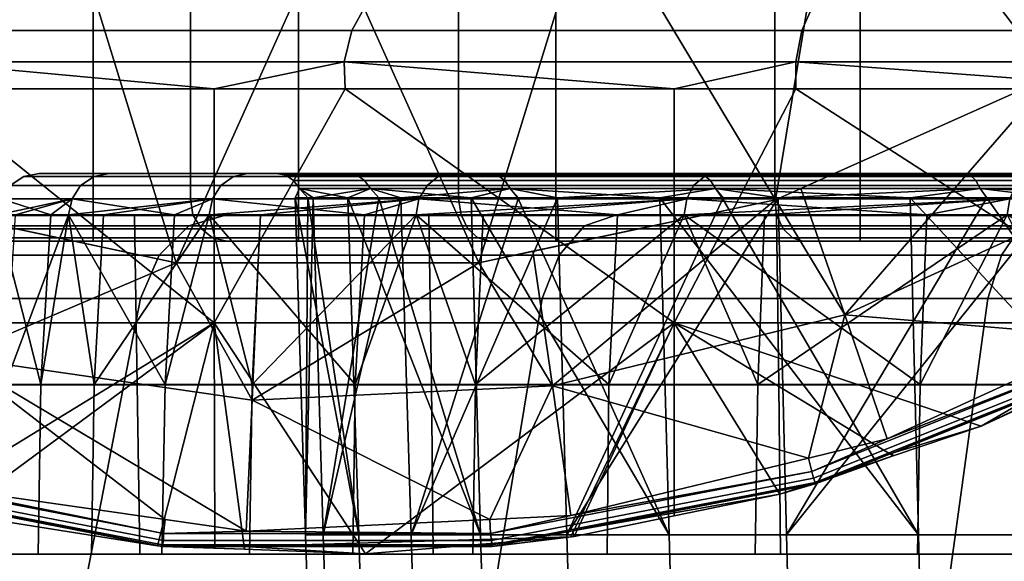
# Model space of a CAD drawing. Extents: x 2006 to 2712, y -2157 to -454.
# Drawn here: x 2029 to 2041, y -511 to -505 of the extents above; entities that cross this region are included whole.
import ezdxf

# ---------------------------------------------------------------- set-up
doc = ezdxf.new("R2010")
doc.units = 0
doc.header["$MEASUREMENT"] = 0
doc.layers.add('42018', color=7, linetype='Continuous')

msp = doc.modelspace()

# ---------------------------------------------------------------- linework, layer by layer
at = {"layer": '42018', "color": 250}
for points in [[(2041.26, -500.517, -679.428), (2038.67, -502.308, -679.428), (2041.16, -505.578, -679.428)], [(2029.46, -503.426, -679.428), (2026.51, -502.308, -679.428), (2027.29, -507.036, -679.428)], [(2038.67, -502.308, -679.428), (2035.72, -503.426, -679.428), (2037.89, -507.036, -679.428)], [(2041.16, -505.578, -679.428), (2038.67, -502.308, -679.428), (2037.89, -507.036, -679.428)], [(2030.8, -507.781, -679.428), (2029.46, -503.426, -679.428), (2027.29, -507.036, -679.428)], [(2032.59, -503.806, -679.428), (2029.46, -503.426, -679.428), (2030.8, -507.781, -679.428)], [(2035.72, -503.426, -679.428), (2032.59, -503.806, -679.428), (2034.38, -507.781, -679.428)], [(2037.89, -507.036, -679.428), (2035.72, -503.426, -679.428), (2034.38, -507.781, -679.428)], [(2034.38, -507.781, -679.428), (2032.59, -503.806, -679.428), (2030.8, -507.781, -679.428)], [(2029.82, -504.525, -714.254), (2029.82, -507.525, -714.254), (2028.04, -507.525, -719.171), (2028.04, -504.525, -719.171)], [(2028.44, -504.525, -713.649), (2028.44, -507.025, -713.649), (2030.97, -507.025, -708.839), (2030.97, -504.525, -708.839)], [(2032.25, -504.525, -709.626), (2032.25, -507.525, -709.626), (2029.82, -507.525, -714.254), (2029.82, -504.525, -714.254)], [(2030.97, -504.525, -708.839), (2030.97, -507.025, -708.839), (2034.14, -507.025, -704.421), (2034.14, -504.525, -704.421)], [(2035.29, -504.525, -705.376), (2035.29, -507.525, -705.376), (2032.25, -507.525, -709.626), (2032.25, -504.525, -709.626)], [(2034.14, -504.525, -704.421), (2034.14, -507.025, -704.421), (2037.88, -507.025, -700.479), (2037.88, -504.525, -700.479)], [(2038.89, -504.525, -701.584), (2038.89, -507.525, -701.584), (2035.29, -507.525, -705.376), (2035.29, -504.525, -705.376)], [(2037.88, -504.525, -700.479), (2037.88, -507.025, -700.479), (2042.12, -507.025, -697.089), (2042.12, -504.525, -697.089)], [(2042.98, -504.525, -698.322), (2042.98, -507.525, -698.322), (2038.89, -507.525, -701.584), (2038.89, -504.525, -701.584)], [(2032.88, -505.035, -686.898), (2027.89, -505.035, -690.389), (2028.07, -504.744, -690.619), (2033.04, -504.744, -687.145)], [(2038.2, -505.035, -683.933), (2032.88, -505.035, -686.898), (2033.04, -504.744, -687.145), (2038.33, -504.744, -684.195)], [(2043.8, -505.035, -681.526), (2038.2, -505.035, -683.933), (2038.33, -504.744, -684.195), (2043.9, -504.744, -681.799)], [(2032.79, -505.409, -686.749), (2027.78, -505.409, -690.25), (2027.89, -505.035, -690.389), (2032.88, -505.035, -686.898)], [(2038.13, -505.409, -683.776), (2032.79, -505.409, -686.749), (2032.88, -505.035, -686.898), (2038.2, -505.035, -683.933)], [(2043.74, -505.409, -681.361), (2038.13, -505.409, -683.776), (2038.2, -505.035, -683.933), (2043.8, -505.035, -681.526)], [(2027.78, -505.409, -690.25), (2032.79, -505.409, -686.749), (2031.25, -505.725, -687.689)], [(2031.25, -505.725, -687.689), (2027.8, -505.725, -690.274), (2027.78, -505.409, -690.25)], [(2032.79, -505.409, -686.749), (2032.8, -505.725, -686.771), (2031.25, -505.725, -687.689)], [(2032.79, -505.409, -686.749), (2038.13, -505.409, -683.776), (2036.69, -505.725, -684.461)], [(2036.69, -505.725, -684.461), (2032.8, -505.725, -686.771), (2032.79, -505.409, -686.749)], [(2038.13, -505.409, -683.776), (2038.13, -505.725, -683.794), (2036.69, -505.725, -684.461)], [(2038.13, -505.409, -683.776), (2043.74, -505.409, -681.361), (2042.42, -505.725, -681.821)], [(2042.42, -505.725, -681.821), (2038.13, -505.725, -683.794), (2038.13, -505.409, -683.776)], [(2038.19, -506.904, -679.403), (2041.16, -505.578, -679.415), (2037.89, -507.036, -679.415)], [(2041.16, -505.578, -679.428), (2037.89, -507.036, -679.428), (2037.89, -507.036, -679.415), (2041.16, -505.578, -679.415)], [(2041.16, -505.578, -679.403), (2041.16, -505.578, -679.415), (2038.19, -506.904, -679.403)], [(2041.16, -505.578, -679.403), (2038.19, -506.904, -679.403), (2038.71, -508.397, -679.668)], [(2038.71, -508.397, -679.668), (2041.94, -506.92, -679.668), (2041.16, -505.578, -679.403)], [(2027.8, -505.725, -690.274), (2031.25, -508.491, -687.689), (2026.19, -508.491, -691.471)], [(2031.25, -505.725, -687.689), (2031.25, -508.491, -687.689), (2027.8, -505.725, -690.274)], [(2032.8, -505.725, -686.771), (2036.69, -508.491, -684.461), (2031.25, -508.491, -687.689)], [(2031.25, -505.725, -687.689), (2032.8, -505.725, -686.771), (2031.25, -508.491, -687.689)], [(2036.69, -505.725, -684.461), (2036.69, -508.491, -684.461), (2032.8, -505.725, -686.771)], [(2038.13, -505.725, -683.794), (2042.42, -508.491, -681.821), (2036.69, -508.491, -684.461)], [(2036.69, -505.725, -684.461), (2038.13, -505.725, -683.794), (2036.69, -508.491, -684.461)], [(2042.42, -505.725, -681.821), (2042.42, -508.491, -681.821), (2038.13, -505.725, -683.794)], [(2029.83, -506.763, -737.712), (2029, -506.763, -732.31), (2029.18, -506.725, -732.296), (2030.01, -506.725, -737.668)], [(2029, -506.763, -732.31), (2029, -506.763, -726.845), (2029.18, -506.725, -726.859), (2029.18, -506.725, -732.296)], [(2029, -506.763, -726.845), (2029.83, -506.763, -721.444), (2030.01, -506.725, -721.487), (2029.18, -506.725, -726.859)], [(2029.18, -506.725, -732.296), (2032.83, -506.725, -737.405), (2030.01, -506.725, -737.668)], [(2031.99, -506.725, -732.21), (2032.83, -506.725, -737.405), (2029.18, -506.725, -732.296)], [(2031.99, -506.725, -726.946), (2031.99, -506.725, -732.21), (2029.18, -506.725, -732.296)], [(2029.18, -506.725, -726.859), (2031.99, -506.725, -726.946), (2029.18, -506.725, -732.296)], [(2032.83, -506.725, -721.75), (2031.99, -506.725, -726.946), (2029.18, -506.725, -726.859)], [(2030.01, -506.725, -721.487), (2032.83, -506.725, -721.75), (2029.18, -506.725, -726.859)], [(2031.48, -506.763, -742.922), (2029.83, -506.763, -737.712), (2030.01, -506.725, -737.668), (2031.65, -506.725, -742.851)], [(2029.83, -506.763, -721.444), (2031.48, -506.763, -716.233), (2031.65, -506.725, -716.304), (2030.01, -506.725, -721.487)], [(2030.01, -506.725, -737.668), (2034.5, -506.725, -742.398), (2031.65, -506.725, -742.851)], [(2032.83, -506.725, -737.405), (2034.5, -506.725, -742.398), (2030.01, -506.725, -737.668)], [(2034.5, -506.725, -716.757), (2032.83, -506.725, -721.75), (2030.01, -506.725, -721.487)], [(2031.65, -506.725, -716.304), (2034.5, -506.725, -716.757), (2030.01, -506.725, -721.487)], [(2033.9, -506.763, -747.82), (2031.48, -506.763, -742.922), (2031.65, -506.725, -742.851), (2034.07, -506.725, -747.723)], [(2031.48, -506.763, -716.233), (2033.9, -506.763, -711.335), (2034.07, -506.725, -711.432), (2031.65, -506.725, -716.304)], [(2031.65, -506.725, -742.851), (2036.94, -506.725, -747.059), (2034.07, -506.725, -747.723)], [(2034.5, -506.725, -742.398), (2036.94, -506.725, -747.059), (2031.65, -506.725, -742.851)], [(2036.94, -506.725, -712.096), (2034.5, -506.725, -716.757), (2031.65, -506.725, -716.304)], [(2034.07, -506.725, -711.432), (2036.94, -506.725, -712.096), (2031.65, -506.725, -716.304)], [(2032.83, -506.725, -737.405), (2031.99, -506.725, -732.21), (2032.1, -506.747, -732.201), (2032.94, -506.747, -737.378)], [(2031.99, -506.725, -732.21), (2031.99, -506.725, -726.946), (2032.1, -506.747, -726.955), (2032.1, -506.747, -732.201)], [(2031.99, -506.725, -726.946), (2032.83, -506.725, -721.75), (2032.94, -506.747, -721.777), (2032.1, -506.747, -726.955)], [(2032.94, -506.747, -737.378), (2032.1, -506.747, -732.201), (2032.19, -506.81, -732.193), (2033.03, -506.81, -737.355)], [(2032.1, -506.747, -732.201), (2032.1, -506.747, -726.955), (2032.19, -506.81, -726.962), (2032.19, -506.81, -732.193)], [(2032.1, -506.747, -726.955), (2032.94, -506.747, -721.777), (2033.03, -506.81, -721.8), (2032.19, -506.81, -726.962)], [(2034.5, -506.725, -742.398), (2032.83, -506.725, -737.405), (2032.94, -506.747, -737.378), (2034.6, -506.747, -742.354)], [(2032.83, -506.725, -721.75), (2034.5, -506.725, -716.757), (2034.6, -506.747, -716.801), (2032.94, -506.747, -721.777)], [(2034.6, -506.747, -742.354), (2032.94, -506.747, -737.378), (2033.03, -506.81, -737.355), (2034.69, -506.81, -742.317)], [(2032.94, -506.747, -721.777), (2034.6, -506.747, -716.801), (2034.69, -506.81, -716.839), (2033.03, -506.81, -721.8)], [(2037.05, -506.763, -752.29), (2033.9, -506.763, -747.82), (2034.07, -506.725, -747.723), (2037.19, -506.725, -752.17)], [(2033.9, -506.763, -711.335), (2037.05, -506.763, -706.865), (2037.19, -506.725, -706.986), (2034.07, -506.725, -711.432)], [(2034.07, -506.725, -747.723), (2040.11, -506.725, -751.268), (2037.19, -506.725, -752.17)], [(2036.94, -506.725, -747.059), (2040.11, -506.725, -751.268), (2034.07, -506.725, -747.723)], [(2040.11, -506.725, -707.888), (2036.94, -506.725, -712.096), (2034.07, -506.725, -711.432)], [(2037.19, -506.725, -706.986), (2040.11, -506.725, -707.888), (2034.07, -506.725, -711.432)], [(2036.94, -506.725, -747.059), (2034.5, -506.725, -742.398), (2034.6, -506.747, -742.354), (2037.04, -506.747, -746.999)], [(2034.5, -506.725, -716.757), (2036.94, -506.725, -712.096), (2037.04, -506.747, -712.156), (2034.6, -506.747, -716.801)], [(2037.04, -506.747, -746.999), (2034.6, -506.747, -742.354), (2034.69, -506.81, -742.317), (2037.12, -506.81, -746.948)], [(2034.6, -506.747, -716.801), (2037.04, -506.747, -712.156), (2037.12, -506.81, -712.207), (2034.69, -506.81, -716.839)], [(2040.11, -506.725, -751.268), (2036.94, -506.725, -747.059), (2037.04, -506.747, -746.999), (2040.19, -506.747, -751.193)], [(2036.94, -506.725, -712.096), (2040.11, -506.725, -707.888), (2040.19, -506.747, -707.962), (2037.04, -506.747, -712.156)], [(2040.19, -506.747, -751.193), (2037.04, -506.747, -746.999), (2037.12, -506.81, -746.948), (2040.26, -506.81, -751.129)], [(2037.04, -506.747, -712.156), (2040.19, -506.747, -707.962), (2040.26, -506.81, -708.026), (2037.12, -506.81, -712.207)], [(2040.84, -506.763, -756.228), (2037.05, -506.763, -752.29), (2037.19, -506.725, -752.17), (2040.96, -506.725, -756.087)], [(2037.05, -506.763, -706.865), (2040.84, -506.763, -702.927), (2040.96, -506.725, -703.069), (2037.19, -506.725, -706.986)], [(2037.19, -506.725, -752.17), (2043.9, -506.725, -754.914), (2040.96, -506.725, -756.087)], [(2040.11, -506.725, -751.268), (2043.9, -506.725, -754.914), (2037.19, -506.725, -752.17)], [(2043.9, -506.725, -704.241), (2040.11, -506.725, -707.888), (2037.19, -506.725, -706.986)], [(2040.96, -506.725, -703.069), (2043.9, -506.725, -704.241), (2037.19, -506.725, -706.986)], [(2043.9, -506.725, -754.914), (2040.11, -506.725, -751.268), (2040.19, -506.747, -751.193), (2043.97, -506.747, -754.827)], [(2040.11, -506.725, -707.888), (2043.9, -506.725, -704.241), (2043.97, -506.747, -704.328), (2040.19, -506.747, -707.962)], [(2043.97, -506.747, -754.827), (2040.19, -506.747, -751.193), (2040.26, -506.81, -751.129), (2044.03, -506.81, -754.752)], [(2040.19, -506.747, -707.962), (2043.97, -506.747, -704.328), (2044.03, -506.81, -704.403), (2040.26, -506.81, -708.026)], [(2029.57, -507.028, -737.773), (2028.73, -507.028, -732.331), (2028.84, -506.869, -732.323), (2029.67, -506.869, -737.748)], [(2028.73, -507.028, -726.824), (2029.57, -507.028, -721.382), (2029.67, -506.869, -721.407), (2028.84, -506.869, -726.833)], [(2029.67, -506.869, -737.748), (2028.84, -506.869, -732.323), (2029, -506.763, -732.31), (2029.83, -506.763, -737.712)], [(2028.84, -506.869, -732.323), (2028.84, -506.869, -726.833), (2029, -506.763, -726.845), (2029, -506.763, -732.31)], [(2028.84, -506.869, -726.833), (2029.67, -506.869, -721.407), (2029.83, -506.763, -721.444), (2029, -506.763, -726.845)], [(2031.23, -507.028, -743.023), (2029.57, -507.028, -737.773), (2029.67, -506.869, -737.748), (2031.33, -506.869, -742.982)], [(2029.57, -507.028, -721.382), (2031.23, -507.028, -716.132), (2031.33, -506.869, -716.173), (2029.67, -506.869, -721.407)], [(2031.33, -506.869, -742.982), (2029.67, -506.869, -737.748), (2029.83, -506.763, -737.712), (2031.48, -506.763, -742.922)], [(2029.67, -506.869, -721.407), (2031.33, -506.869, -716.173), (2031.48, -506.763, -716.233), (2029.83, -506.763, -721.444)], [(2033.67, -507.028, -747.958), (2031.23, -507.028, -743.023), (2031.33, -506.869, -742.982), (2033.77, -506.869, -747.902)], [(2031.23, -507.028, -716.132), (2033.67, -507.028, -711.197), (2033.77, -506.869, -711.253), (2031.33, -506.869, -716.173)], [(2033.77, -506.869, -747.902), (2031.33, -506.869, -742.982), (2031.48, -506.763, -742.922), (2033.9, -506.763, -747.82)], [(2031.33, -506.869, -716.173), (2033.77, -506.869, -711.253), (2033.9, -506.763, -711.335), (2031.48, -506.763, -716.233)], [(2033.03, -506.81, -737.355), (2032.19, -506.81, -732.193), (2032.26, -506.904, -732.188), (2033.1, -506.904, -737.34)], [(2032.19, -506.81, -732.193), (2032.19, -506.81, -726.962), (2032.26, -506.904, -726.968), (2032.26, -506.904, -732.188)], [(2032.19, -506.81, -726.962), (2033.03, -506.81, -721.8), (2033.1, -506.904, -721.815), (2032.26, -506.904, -726.968)], [(2034.69, -506.81, -742.317), (2033.03, -506.81, -737.355), (2033.1, -506.904, -737.34), (2034.75, -506.904, -742.291)], [(2033.03, -506.81, -721.8), (2034.69, -506.81, -716.839), (2034.75, -506.904, -716.864), (2033.1, -506.904, -721.815)], [(2036.84, -507.028, -752.462), (2033.67, -507.028, -747.958), (2033.77, -506.869, -747.902), (2036.92, -506.869, -752.393)], [(2033.67, -507.028, -711.197), (2036.84, -507.028, -706.693), (2036.92, -506.869, -706.763), (2033.77, -506.869, -711.253)], [(2036.92, -506.869, -752.393), (2033.77, -506.869, -747.902), (2033.9, -506.763, -747.82), (2037.05, -506.763, -752.29)], [(2033.77, -506.869, -711.253), (2036.92, -506.869, -706.763), (2037.05, -506.763, -706.865), (2033.9, -506.763, -711.335)], [(2037.12, -506.81, -746.948), (2034.69, -506.81, -742.317), (2034.75, -506.904, -742.291), (2037.18, -506.904, -746.913)], [(2034.69, -506.81, -716.839), (2037.12, -506.81, -712.207), (2037.18, -506.904, -712.242), (2034.75, -506.904, -716.864)], [(2040.66, -507.028, -756.43), (2036.84, -507.028, -752.462), (2036.92, -506.869, -752.393), (2040.73, -506.869, -756.348)], [(2036.84, -507.028, -706.693), (2040.66, -507.028, -702.726), (2040.73, -506.869, -702.807), (2036.92, -506.869, -706.763)], [(2040.73, -506.869, -756.348), (2036.92, -506.869, -752.393), (2037.05, -506.763, -752.29), (2040.84, -506.763, -756.228)], [(2036.92, -506.869, -706.763), (2040.73, -506.869, -702.807), (2040.84, -506.763, -702.927), (2037.05, -506.763, -706.865)], [(2040.26, -506.81, -751.129), (2037.12, -506.81, -746.948), (2037.18, -506.904, -746.913), (2040.31, -506.904, -751.086)], [(2037.12, -506.81, -712.207), (2040.26, -506.81, -708.026), (2040.31, -506.904, -708.07), (2037.18, -506.904, -712.242)], [(2044.03, -506.81, -754.752), (2040.26, -506.81, -751.129), (2040.31, -506.904, -751.086), (2044.08, -506.904, -754.702)], [(2040.26, -506.81, -708.026), (2044.03, -506.81, -704.403), (2044.08, -506.904, -704.454), (2040.31, -506.904, -708.07)], [(2032.26, -506.904, -726.968), (2032.36, -507.016, -726.973), (2032.21, -507.016, -730.883)], [(2032.21, -507.016, -730.883), (2032.26, -506.904, -732.188), (2032.26, -506.904, -726.968)], [(2032.21, -507.016, -730.883), (2032.36, -507.016, -732.176), (2032.26, -506.904, -732.188)], [(2032.42, -507.016, -725.671), (2032.26, -506.904, -726.968), (2033.1, -506.904, -721.815)], [(2032.26, -506.904, -732.188), (2032.36, -507.016, -732.176), (2032.83, -507.016, -736.06)], [(2032.83, -507.016, -736.06), (2033.1, -506.904, -737.34), (2032.26, -506.904, -732.188)], [(2032.42, -507.016, -725.671), (2032.36, -507.016, -726.973), (2032.26, -506.904, -726.968)], [(2033.1, -506.904, -721.815), (2033.2, -507.016, -721.837), (2032.42, -507.016, -725.671)], [(2032.83, -507.016, -736.06), (2033.2, -507.016, -737.312), (2033.1, -506.904, -737.34)], [(2033.46, -507.016, -720.561), (2033.1, -506.904, -721.815), (2034.75, -506.904, -716.864)], [(2033.1, -506.904, -737.34), (2033.2, -507.016, -737.312), (2034.29, -507.016, -741.07)], [(2034.29, -507.016, -741.07), (2034.75, -506.904, -742.291), (2033.1, -506.904, -737.34)], [(2033.46, -507.016, -720.561), (2033.2, -507.016, -721.837), (2033.1, -506.904, -721.815)], [(2034.75, -506.904, -716.864), (2034.85, -507.016, -716.902), (2033.46, -507.016, -720.561)], [(2034.29, -507.016, -741.07), (2034.84, -507.016, -742.247), (2034.75, -506.904, -742.291)], [(2035.31, -507.016, -715.684), (2034.75, -506.904, -716.864), (2037.18, -506.904, -712.242)], [(2034.75, -506.904, -742.291), (2034.84, -507.016, -742.247), (2036.52, -507.016, -745.782)], [(2036.52, -507.016, -745.782), (2037.18, -506.904, -746.913), (2034.75, -506.904, -742.291)], [(2035.31, -507.016, -715.684), (2034.85, -507.016, -716.902), (2034.75, -506.904, -716.864)], [(2037.18, -506.904, -712.242), (2037.27, -507.016, -712.295), (2035.31, -507.016, -715.684)], [(2036.52, -507.016, -745.782), (2037.26, -507.016, -746.854), (2037.18, -506.904, -746.913)], [(2037.92, -507.016, -711.167), (2037.18, -506.904, -712.242), (2040.31, -506.904, -708.07)], [(2037.18, -506.904, -746.913), (2037.26, -507.016, -746.854), (2039.48, -507.016, -750.075)], [(2039.48, -507.016, -750.075), (2040.31, -506.904, -751.086), (2037.18, -506.904, -746.913)], [(2037.92, -507.016, -711.167), (2037.27, -507.016, -712.295), (2037.18, -506.904, -712.242)], [(2037.89, -507.036, -679.403), (2038.19, -506.904, -679.403), (2037.89, -507.036, -679.415)], [(2038.71, -508.397, -679.668), (2038.19, -506.904, -679.403), (2037.89, -507.036, -679.403)], [(2040.31, -506.904, -708.07), (2040.39, -507.016, -708.136), (2037.92, -507.016, -711.167)], [(2041.94, -506.92, -679.668), (2038.71, -508.397, -679.668), (2041.84, -508.662, -679.934)], [(2039.48, -507.016, -750.075), (2040.39, -507.016, -751.014), (2040.31, -506.904, -751.086)], [(2041.22, -507.016, -707.127), (2040.31, -506.904, -708.07), (2044.08, -506.904, -704.454)], [(2040.31, -506.904, -751.086), (2040.39, -507.016, -751.014), (2043.1, -507.016, -753.836)], [(2043.1, -507.016, -753.836), (2044.08, -506.904, -754.702), (2040.31, -506.904, -751.086)], [(2041.22, -507.016, -707.127), (2040.39, -507.016, -708.136), (2040.31, -506.904, -708.07)], [(2028.56, -507.307, -679.403), (2030.8, -507.781, -679.415), (2027.29, -507.036, -679.415)], [(2030.8, -507.781, -679.428), (2027.29, -507.036, -679.428), (2027.29, -507.036, -679.415), (2030.8, -507.781, -679.415)], [(2030.97, -507.025, -708.839), (2028.44, -507.025, -713.649), (2028.48, -507.217, -713.664), (2031, -507.217, -708.859)], [(2028.69, -507.217, -732.334), (2029.57, -507.028, -737.773), (2028.9, -507.217, -733.695)], [(2028.73, -507.028, -732.331), (2029.57, -507.028, -737.773), (2028.69, -507.217, -732.334)], [(2029.32, -507.217, -722.734), (2028.73, -507.028, -726.824), (2028.69, -507.217, -726.821)], [(2029.57, -507.028, -721.382), (2028.73, -507.028, -726.824), (2029.32, -507.217, -722.734)], [(2028.9, -507.217, -733.695), (2029.57, -507.028, -737.773), (2029.53, -507.217, -737.782)], [(2029.53, -507.217, -721.373), (2029.57, -507.028, -721.382), (2029.32, -507.217, -722.734)], [(2029.53, -507.217, -737.782), (2031.23, -507.028, -743.023), (2029.94, -507.217, -739.095)], [(2029.57, -507.028, -737.773), (2031.23, -507.028, -743.023), (2029.53, -507.217, -737.782)], [(2030.78, -507.217, -717.43), (2029.57, -507.028, -721.382), (2029.53, -507.217, -721.373)], [(2031.23, -507.028, -716.132), (2029.57, -507.028, -721.382), (2030.78, -507.217, -717.43)], [(2029.94, -507.217, -739.095), (2031.23, -507.028, -743.023), (2031.19, -507.217, -743.038)], [(2031.19, -507.217, -716.117), (2031.23, -507.028, -716.132), (2030.78, -507.217, -717.43)], [(2034.14, -507.025, -704.421), (2030.97, -507.025, -708.839), (2031, -507.217, -708.859), (2034.17, -507.217, -704.445)], [(2031.19, -507.217, -743.038), (2033.67, -507.028, -747.958), (2031.8, -507.217, -744.272)], [(2031.23, -507.028, -743.023), (2033.67, -507.028, -747.958), (2031.19, -507.217, -743.038)], [(2033.03, -507.217, -712.411), (2031.23, -507.028, -716.132), (2031.19, -507.217, -716.117)], [(2033.67, -507.028, -711.197), (2031.23, -507.028, -716.132), (2033.03, -507.217, -712.411)], [(2031.8, -507.217, -744.272), (2033.67, -507.028, -747.958), (2033.64, -507.217, -747.979)], [(2032.21, -507.016, -730.883), (2032.33, -510.996, -730.878), (2032.96, -510.996, -736.035)], [(2032.36, -507.016, -732.176), (2032.21, -507.016, -730.883), (2032.96, -510.996, -736.035)], [(2032.21, -507.016, -730.883), (2032.36, -507.016, -726.973), (2032.33, -510.996, -730.878)], [(2032.42, -507.016, -725.671), (2032.54, -510.996, -725.686), (2032.33, -510.996, -730.878)], [(2032.36, -507.016, -726.973), (2032.42, -507.016, -725.671), (2032.33, -510.996, -730.878)], [(2032.83, -507.016, -736.06), (2032.36, -507.016, -732.176), (2032.96, -510.996, -736.035)], [(2032.42, -507.016, -725.671), (2033.2, -507.016, -721.837), (2032.54, -510.996, -725.686)], [(2033.46, -507.016, -720.561), (2033.58, -510.996, -720.596), (2032.54, -510.996, -725.686)], [(2033.2, -507.016, -721.837), (2033.46, -507.016, -720.561), (2032.54, -510.996, -725.686)], [(2032.83, -507.016, -736.06), (2032.96, -510.996, -736.035), (2034.4, -510.996, -741.026)], [(2033.2, -507.016, -737.312), (2032.83, -507.016, -736.06), (2034.4, -510.996, -741.026)], [(2033.64, -507.217, -711.177), (2033.67, -507.028, -711.197), (2033.03, -507.217, -712.411)], [(2034.29, -507.016, -741.07), (2033.2, -507.016, -737.312), (2034.4, -510.996, -741.026)], [(2033.46, -507.016, -720.561), (2034.85, -507.016, -716.902), (2033.58, -510.996, -720.596)], [(2035.31, -507.016, -715.684), (2035.42, -510.996, -715.738), (2033.58, -510.996, -720.596)], [(2034.85, -507.016, -716.902), (2035.31, -507.016, -715.684), (2033.58, -510.996, -720.596)], [(2033.64, -507.217, -747.979), (2036.84, -507.028, -752.462), (2034.43, -507.217, -749.105)], [(2033.67, -507.028, -747.958), (2036.84, -507.028, -752.462), (2033.64, -507.217, -747.979)], [(2036.02, -507.217, -707.794), (2033.67, -507.028, -711.197), (2033.64, -507.217, -711.177)], [(2036.84, -507.028, -706.693), (2033.67, -507.028, -711.197), (2036.02, -507.217, -707.794)], [(2037.88, -507.025, -700.479), (2034.14, -507.025, -704.421), (2034.17, -507.217, -704.445), (2037.9, -507.217, -700.508)], [(2034.29, -507.016, -741.07), (2034.4, -510.996, -741.026), (2036.63, -510.996, -745.719)], [(2034.84, -507.016, -742.247), (2034.29, -507.016, -741.07), (2036.63, -510.996, -745.719)], [(2035.02, -507.646, -679.403), (2037.89, -507.036, -679.415), (2034.38, -507.781, -679.415)], [(2037.89, -507.036, -679.428), (2034.38, -507.781, -679.428), (2034.38, -507.781, -679.415), (2037.89, -507.036, -679.415)], [(2034.43, -507.217, -749.105), (2036.84, -507.028, -752.462), (2036.81, -507.217, -752.488)], [(2036.52, -507.016, -745.782), (2034.84, -507.016, -742.247), (2036.63, -510.996, -745.719)], [(2037.89, -507.036, -679.403), (2037.89, -507.036, -679.415), (2035.02, -507.646, -679.403)], [(2037.89, -507.036, -679.403), (2035.02, -507.646, -679.403), (2035.25, -509.235, -679.668)], [(2035.25, -509.235, -679.668), (2038.71, -508.397, -679.668), (2037.89, -507.036, -679.403)], [(2035.31, -507.016, -715.684), (2037.27, -507.016, -712.295), (2035.42, -510.996, -715.738)], [(2037.92, -507.016, -711.167), (2038.02, -510.996, -711.239), (2035.42, -510.996, -715.738)], [(2037.27, -507.016, -712.295), (2037.92, -507.016, -711.167), (2035.42, -510.996, -715.738)], [(2036.81, -507.217, -706.667), (2036.84, -507.028, -706.693), (2036.02, -507.217, -707.794)], [(2036.52, -507.016, -745.782), (2036.63, -510.996, -745.719), (2039.58, -510.996, -749.995)], [(2037.26, -507.016, -746.854), (2036.52, -507.016, -745.782), (2039.58, -510.996, -749.995)], [(2036.81, -507.217, -752.488), (2040.66, -507.028, -756.43), (2037.76, -507.217, -753.48)], [(2036.84, -507.028, -752.462), (2040.66, -507.028, -756.43), (2036.81, -507.217, -752.488)], [(2039.68, -507.217, -703.688), (2036.84, -507.028, -706.693), (2036.81, -507.217, -706.667)], [(2040.66, -507.028, -702.726), (2036.84, -507.028, -706.693), (2039.68, -507.217, -703.688)], [(2039.48, -507.016, -750.075), (2037.26, -507.016, -746.854), (2039.58, -510.996, -749.995)], [(2037.76, -507.217, -753.48), (2040.66, -507.028, -756.43), (2040.63, -507.217, -756.46)], [(2042.12, -507.025, -697.089), (2037.88, -507.025, -700.479), (2037.9, -507.217, -700.508), (2042.14, -507.217, -697.12)], [(2037.92, -507.016, -711.167), (2040.39, -507.016, -708.136), (2038.02, -510.996, -711.239)], [(2041.22, -507.016, -707.127), (2041.31, -510.996, -707.214), (2038.02, -510.996, -711.239)], [(2040.39, -507.016, -708.136), (2041.22, -507.016, -707.127), (2038.02, -510.996, -711.239)], [(2039.48, -507.016, -750.075), (2039.58, -510.996, -749.995), (2043.18, -510.996, -753.742)], [(2040.39, -507.016, -751.014), (2039.48, -507.016, -750.075), (2043.18, -510.996, -753.742)], [(2040.63, -507.217, -702.695), (2040.66, -507.028, -702.726), (2039.68, -507.217, -703.688)], [(2043.1, -507.016, -753.836), (2040.39, -507.016, -751.014), (2043.18, -510.996, -753.742)], [(2031, -507.217, -708.859), (2028.48, -507.217, -713.664), (2028.58, -507.379, -713.708), (2031.1, -507.379, -708.916)], [(2028.69, -507.217, -726.821), (2028.57, -509.221, -728.197), (2029.2, -509.221, -722.715)], [(2029.2, -509.221, -722.715), (2029.32, -507.217, -722.734), (2028.69, -507.217, -726.821)], [(2028.78, -509.221, -733.711), (2028.9, -507.217, -733.695), (2029.53, -507.217, -737.782)], [(2029.53, -507.217, -737.782), (2029.83, -509.221, -739.128), (2028.78, -509.221, -733.711)], [(2029.53, -507.217, -721.373), (2029.2, -509.221, -722.715), (2030.67, -509.221, -717.394)], [(2029.53, -507.217, -721.373), (2029.32, -507.217, -722.734), (2029.2, -509.221, -722.715)], [(2030.67, -509.221, -717.394), (2030.78, -507.217, -717.43), (2029.53, -507.217, -721.373)], [(2029.53, -507.217, -737.782), (2029.94, -507.217, -739.095), (2029.83, -509.221, -739.128)], [(2029.83, -509.221, -739.128), (2029.94, -507.217, -739.095), (2031.19, -507.217, -743.038)], [(2031.19, -507.217, -743.038), (2031.7, -509.221, -744.322), (2029.83, -509.221, -739.128)], [(2031.19, -507.217, -716.117), (2030.67, -509.221, -717.394), (2032.92, -509.221, -712.359)], [(2031.19, -507.217, -716.117), (2030.78, -507.217, -717.43), (2030.67, -509.221, -717.394)], [(2034.17, -507.217, -704.445), (2031, -507.217, -708.859), (2031.1, -507.379, -708.916), (2034.25, -507.379, -704.514)], [(2032.92, -509.221, -712.359), (2033.03, -507.217, -712.411), (2031.19, -507.217, -716.117)], [(2031.19, -507.217, -743.038), (2031.8, -507.217, -744.272), (2031.7, -509.221, -744.322)], [(2031.7, -509.221, -744.322), (2031.8, -507.217, -744.272), (2033.64, -507.217, -747.979)], [(2033.64, -507.217, -747.979), (2034.34, -509.221, -749.17), (2031.7, -509.221, -744.322)], [(2033.64, -507.217, -711.177), (2032.92, -509.221, -712.359), (2035.92, -509.221, -707.727)], [(2033.64, -507.217, -711.177), (2033.03, -507.217, -712.411), (2032.92, -509.221, -712.359)], [(2035.92, -509.221, -707.727), (2036.02, -507.217, -707.794), (2033.64, -507.217, -711.177)], [(2033.64, -507.217, -747.979), (2034.43, -507.217, -749.105), (2034.34, -509.221, -749.17)], [(2037.9, -507.217, -700.508), (2034.17, -507.217, -704.445), (2034.25, -507.379, -704.514), (2037.98, -507.379, -700.587)], [(2034.34, -509.221, -749.17), (2034.43, -507.217, -749.105), (2036.81, -507.217, -752.488)], [(2036.81, -507.217, -752.488), (2037.68, -509.221, -753.558), (2034.34, -509.221, -749.17)], [(2036.81, -507.217, -706.667), (2035.92, -509.221, -707.727), (2039.6, -509.221, -703.607)], [(2036.81, -507.217, -706.667), (2036.02, -507.217, -707.794), (2035.92, -509.221, -707.727)], [(2039.6, -509.221, -703.607), (2039.68, -507.217, -703.688), (2036.81, -507.217, -706.667)], [(2036.81, -507.217, -752.488), (2037.76, -507.217, -753.48), (2037.68, -509.221, -753.558)], [(2037.68, -509.221, -753.558), (2037.76, -507.217, -753.48), (2040.63, -507.217, -756.46)], [(2040.63, -507.217, -756.46), (2041.66, -509.221, -757.385), (2037.68, -509.221, -753.558)], [(2042.14, -507.217, -697.12), (2037.9, -507.217, -700.508), (2037.98, -507.379, -700.587), (2042.21, -507.379, -697.209)], [(2040.63, -507.217, -702.695), (2039.6, -509.221, -703.607), (2043.85, -509.221, -700.097)], [(2040.63, -507.217, -702.695), (2039.68, -507.217, -703.688), (2039.6, -509.221, -703.607)], [(2021.19, -507.225, -747.555), (2030.31, -507.225, -751.609), (2023.9, -507.225, -753.067)], [(2027.52, -507.225, -746.506), (2030.31, -507.225, -751.609), (2021.19, -507.225, -747.555)], [(2030.31, -507.225, -707.547), (2027.52, -507.225, -712.649), (2021.19, -507.225, -711.6)], [(2023.9, -507.225, -706.089), (2030.31, -507.225, -707.547), (2021.19, -507.225, -711.6)], [(2023.9, -507.225, -753.067), (2033.79, -507.225, -756.263), (2027.32, -507.225, -758.176)], [(2030.31, -507.225, -751.609), (2033.79, -507.225, -756.263), (2023.9, -507.225, -753.067)], [(2033.79, -507.225, -702.892), (2030.31, -507.225, -707.547), (2023.9, -507.225, -706.089)], [(2027.32, -507.225, -700.979), (2033.79, -507.225, -702.892), (2023.9, -507.225, -706.089)], [(2030.95, -507.347, -763.215), (2026.85, -507.347, -758.536), (2027.32, -507.225, -758.176), (2031.37, -507.225, -762.796)], [(2026.85, -507.347, -700.619), (2030.95, -507.347, -695.941), (2031.37, -507.225, -696.359), (2027.32, -507.225, -700.979)], [(2027.32, -507.225, -758.176), (2037.9, -507.225, -760.374), (2031.37, -507.225, -762.796)], [(2033.79, -507.225, -756.263), (2037.9, -507.225, -760.374), (2027.32, -507.225, -758.176)], [(2037.9, -507.225, -698.781), (2033.79, -507.225, -702.892), (2027.32, -507.225, -700.979)], [(2031.37, -507.225, -696.359), (2037.9, -507.225, -698.781), (2027.32, -507.225, -700.979)], [(2030.31, -507.225, -751.609), (2027.52, -507.225, -746.506), (2027.55, -509.225, -746.491), (2030.34, -509.225, -751.59)], [(2027.52, -507.225, -712.649), (2030.31, -507.225, -707.547), (2030.34, -509.225, -707.565), (2027.55, -509.225, -712.664)], [(2030.8, -507.781, -679.403), (2028.56, -507.307, -679.403), (2028.18, -508.899, -679.668)], [(2030.8, -507.781, -679.403), (2030.8, -507.781, -679.415), (2028.56, -507.307, -679.403)], [(2033.79, -507.225, -756.263), (2030.31, -507.225, -751.609), (2030.34, -509.225, -751.59), (2033.82, -509.225, -756.24)], [(2030.31, -507.225, -707.547), (2033.79, -507.225, -702.892), (2033.82, -509.225, -702.915), (2030.34, -509.225, -707.565)], [(2035.63, -507.347, -767.317), (2030.95, -507.347, -763.215), (2031.37, -507.225, -762.796), (2035.99, -507.225, -766.848)], [(2030.95, -507.347, -695.941), (2035.63, -507.347, -691.838), (2035.99, -507.225, -692.307), (2031.37, -507.225, -696.359)], [(2031.37, -507.225, -762.796), (2042.56, -507.225, -763.859), (2035.99, -507.225, -766.848)], [(2037.9, -507.225, -760.374), (2042.56, -507.225, -763.859), (2031.37, -507.225, -762.796)], [(2042.56, -507.225, -695.297), (2037.9, -507.225, -698.781), (2031.37, -507.225, -696.359)], [(2047.66, -507.225, -692.51), (2042.56, -507.225, -695.297), (2031.37, -507.225, -696.359)], [(2035.99, -507.225, -692.307), (2047.66, -507.225, -692.51), (2031.37, -507.225, -696.359)], [(2037.9, -507.225, -760.374), (2033.79, -507.225, -756.263), (2033.82, -509.225, -756.24), (2037.93, -509.225, -760.348)], [(2033.79, -507.225, -702.892), (2037.9, -507.225, -698.781), (2037.93, -509.225, -698.807), (2033.82, -509.225, -702.915)], [(2040.8, -507.347, -770.774), (2035.63, -507.347, -767.317), (2035.99, -507.225, -766.848), (2041.1, -507.225, -770.262)], [(2035.63, -507.347, -691.838), (2040.8, -507.347, -688.381), (2041.1, -507.225, -688.893), (2035.99, -507.225, -692.307)], [(2035.99, -507.225, -766.848), (2053.11, -507.225, -768.677), (2041.1, -507.225, -770.262)], [(2047.66, -507.225, -766.645), (2053.11, -507.225, -768.677), (2035.99, -507.225, -766.848)], [(2042.56, -507.225, -763.859), (2047.66, -507.225, -766.645), (2035.99, -507.225, -766.848)], [(2053.11, -507.225, -690.478), (2047.66, -507.225, -692.51), (2035.99, -507.225, -692.307)], [(2058.79, -507.225, -689.242), (2053.11, -507.225, -690.478), (2035.99, -507.225, -692.307)], [(2041.1, -507.225, -688.893), (2058.79, -507.225, -689.242), (2035.99, -507.225, -692.307)], [(2042.56, -507.225, -763.859), (2037.9, -507.225, -760.374), (2037.93, -509.225, -760.348), (2042.58, -509.225, -763.829)], [(2037.9, -507.225, -698.781), (2042.56, -507.225, -695.297), (2042.58, -509.225, -695.326), (2037.93, -509.225, -698.807)], [(2030.6, -507.692, -763.565), (2026.46, -507.692, -758.838), (2026.85, -507.347, -758.536), (2030.95, -507.347, -763.215)], [(2026.46, -507.692, -700.317), (2030.6, -507.692, -695.59), (2030.95, -507.347, -695.941), (2026.85, -507.347, -700.619)], [(2031.1, -507.379, -708.916), (2028.58, -507.379, -713.708), (2028.73, -507.487, -713.773), (2031.23, -507.487, -709.001)], [(2035.33, -507.692, -767.711), (2030.6, -507.692, -763.565), (2030.95, -507.347, -763.215), (2035.63, -507.347, -767.317)], [(2030.6, -507.692, -695.59), (2035.33, -507.692, -691.445), (2035.63, -507.347, -691.838), (2030.95, -507.347, -695.941)], [(2034.25, -507.379, -704.514), (2031.1, -507.379, -708.916), (2031.23, -507.487, -709.001), (2034.37, -507.487, -704.618)], [(2037.98, -507.379, -700.587), (2034.25, -507.379, -704.514), (2034.37, -507.487, -704.618), (2038.09, -507.487, -700.707)], [(2040.56, -507.692, -771.204), (2035.33, -507.692, -767.711), (2035.63, -507.347, -767.317), (2040.8, -507.347, -770.774)], [(2035.33, -507.692, -691.445), (2040.56, -507.692, -687.951), (2040.8, -507.347, -688.381), (2035.63, -507.347, -691.838)], [(2042.21, -507.379, -697.209), (2037.98, -507.379, -700.587), (2038.09, -507.487, -700.707), (2042.3, -507.487, -697.343)], [(2046.2, -507.692, -773.985), (2040.56, -507.692, -771.204), (2040.8, -507.347, -770.774), (2046.38, -507.347, -773.527)], [(2040.56, -507.692, -687.951), (2046.2, -507.692, -685.171), (2046.38, -507.347, -685.629), (2040.8, -507.347, -688.381)], [(2029.82, -507.525, -714.254), (2028.9, -507.525, -713.851), (2028.04, -507.525, -719.171)], [(2031.23, -507.487, -709.001), (2028.73, -507.487, -713.773), (2028.9, -507.525, -713.851), (2031.4, -507.525, -709.101)], [(2031.4, -507.525, -709.101), (2028.9, -507.525, -713.851), (2029.82, -507.525, -714.254)], [(2032.25, -507.525, -709.626), (2031.4, -507.525, -709.101), (2029.82, -507.525, -714.254)], [(2034.37, -507.487, -704.618), (2031.23, -507.487, -709.001), (2031.4, -507.525, -709.101), (2034.52, -507.525, -704.74)], [(2034.52, -507.525, -704.74), (2031.4, -507.525, -709.101), (2032.25, -507.525, -709.626)], [(2035.29, -507.525, -705.376), (2034.52, -507.525, -704.74), (2032.25, -507.525, -709.626)], [(2038.09, -507.487, -700.707), (2034.37, -507.487, -704.618), (2034.52, -507.525, -704.74), (2038.21, -507.525, -700.848)], [(2038.21, -507.525, -700.848), (2034.52, -507.525, -704.74), (2035.29, -507.525, -705.376)], [(2038.89, -507.525, -701.584), (2038.21, -507.525, -700.848), (2035.29, -507.525, -705.376)], [(2042.3, -507.487, -697.343), (2038.09, -507.487, -700.707), (2038.21, -507.525, -700.848), (2042.41, -507.525, -697.5)], [(2042.41, -507.525, -697.5), (2038.21, -507.525, -700.848), (2038.89, -507.525, -701.584)], [(2042.98, -507.525, -698.322), (2042.41, -507.525, -697.5), (2038.89, -507.525, -701.584)], [(2034.38, -507.781, -679.403), (2035.02, -507.646, -679.403), (2034.38, -507.781, -679.415)], [(2035.25, -509.235, -679.668), (2035.02, -507.646, -679.403), (2034.38, -507.781, -679.403)], [(2030.38, -508.205, -763.791), (2026.2, -508.205, -759.033), (2026.46, -507.692, -758.838), (2030.6, -507.692, -763.565)], [(2026.2, -508.205, -700.123), (2030.38, -508.205, -695.364), (2030.6, -507.692, -695.59), (2026.46, -507.692, -700.317)], [(2028.18, -508.899, -679.668), (2031.7, -509.405, -679.668), (2030.8, -507.781, -679.403)], [(2035.13, -508.205, -767.964), (2030.38, -508.205, -763.791), (2030.6, -507.692, -763.565), (2035.33, -507.692, -767.711)], [(2030.38, -508.205, -695.364), (2035.13, -508.205, -691.191), (2035.33, -507.692, -691.445), (2030.6, -507.692, -695.59)], [(2031.77, -507.781, -679.403), (2034.38, -507.781, -679.415), (2030.8, -507.781, -679.415)], [(2030.8, -507.781, -679.403), (2031.77, -507.781, -679.403), (2030.8, -507.781, -679.415)], [(2034.38, -507.781, -679.428), (2030.8, -507.781, -679.428), (2030.8, -507.781, -679.415), (2034.38, -507.781, -679.415)], [(2031.7, -509.405, -679.668), (2031.77, -507.781, -679.403), (2030.8, -507.781, -679.403)], [(2031.7, -509.405, -679.668), (2035.25, -509.235, -679.668), (2034.38, -507.781, -679.403)], [(2034.38, -507.781, -679.403), (2031.77, -507.781, -679.403), (2031.7, -509.405, -679.668)], [(2034.38, -507.781, -679.403), (2034.38, -507.781, -679.415), (2031.77, -507.781, -679.403)], [(2040.4, -508.205, -771.48), (2035.13, -508.205, -767.964), (2035.33, -507.692, -767.711), (2040.56, -507.692, -771.204)], [(2035.13, -508.205, -691.191), (2040.4, -508.205, -687.675), (2040.56, -507.692, -687.951), (2035.33, -507.692, -691.445)], [(2046.07, -508.205, -774.28), (2040.4, -508.205, -771.48), (2040.56, -507.692, -771.204), (2046.2, -507.692, -773.985)], [(2040.4, -508.205, -687.675), (2046.07, -508.205, -684.876), (2046.2, -507.692, -685.171), (2040.56, -507.692, -687.951)], [(2029.52, -512.643, -764.645), (2025.24, -512.643, -759.768), (2026.2, -508.205, -759.033), (2030.38, -508.205, -763.791)], [(2025.24, -512.643, -699.387), (2029.52, -512.643, -694.51), (2030.38, -508.205, -695.364), (2026.2, -508.205, -700.123)], [(2034.4, -512.643, -768.922), (2029.52, -512.643, -764.645), (2030.38, -508.205, -763.791), (2035.13, -508.205, -767.964)], [(2029.52, -512.643, -694.51), (2034.4, -512.643, -690.233), (2035.13, -508.205, -691.191), (2030.38, -508.205, -695.364)], [(2039.79, -512.643, -772.526), (2034.4, -512.643, -768.922), (2035.13, -508.205, -767.964), (2040.4, -508.205, -771.48)], [(2034.4, -512.643, -690.233), (2039.79, -512.643, -686.629), (2040.4, -508.205, -687.675), (2035.13, -508.205, -691.191)], [(2045.61, -512.643, -775.396), (2039.79, -512.643, -772.526), (2040.4, -508.205, -771.48), (2046.07, -508.205, -774.28)], [(2039.79, -512.643, -686.629), (2045.61, -512.643, -683.76), (2046.07, -508.205, -684.876), (2040.4, -508.205, -687.675)], [(2026.19, -508.491, -691.471), (2031.25, -508.491, -687.689), (2027.76, -510.627, -690.224)], [(2028.19, -510.747, -689.881), (2027.76, -510.627, -690.224), (2031.25, -508.491, -687.689)], [(2030.58, -511.127, -688.148), (2028.19, -510.747, -689.881), (2031.25, -508.491, -687.689)], [(2031.25, -508.491, -687.689), (2031.26, -511.153, -687.702), (2030.58, -511.127, -688.148)], [(2033.04, -511.22, -686.544), (2031.25, -508.491, -687.689), (2036.69, -508.491, -684.461)], [(2033.04, -511.22, -686.544), (2031.61, -511.166, -687.472), (2031.25, -508.491, -687.689)], [(2031.61, -511.166, -687.472), (2031.26, -511.153, -687.702), (2031.25, -508.491, -687.689)], [(2036.69, -508.491, -684.461), (2035.47, -511.021, -685.115), (2033.04, -511.22, -686.544)], [(2038.71, -508.397, -679.668), (2035.25, -509.235, -679.668), (2038.28, -510.089, -679.934)], [(2036.69, -508.491, -684.461), (2035.51, -511.015, -685.098), (2035.47, -511.021, -685.115)], [(2036.69, -508.491, -684.461), (2036.69, -510.771, -684.475), (2035.51, -511.015, -685.098)], [(2036.69, -508.491, -684.461), (2039.28, -510.062, -683.192), (2037.94, -510.516, -683.823)], [(2040.32, -509.712, -682.705), (2036.69, -508.491, -684.461), (2042.42, -508.491, -681.821)], [(2040.32, -509.712, -682.705), (2039.28, -510.062, -683.192), (2036.69, -508.491, -684.461)], [(2037.94, -510.516, -683.823), (2036.69, -510.771, -684.475), (2036.69, -508.491, -684.461)], [(2039.21, -509.862, -679.934), (2038.71, -508.397, -679.668), (2038.28, -510.089, -679.934)], [(2041.84, -508.662, -679.934), (2038.71, -508.397, -679.668), (2039.21, -509.862, -679.934)], [(2042.42, -508.491, -681.821), (2042.43, -508.705, -681.823), (2040.32, -509.712, -682.705)], [(2041.91, -508.812, -679.97), (2041.84, -508.662, -679.934), (2039.21, -509.862, -679.934)], [(2040.32, -509.712, -682.705), (2042.43, -508.705, -681.823), (2041.98, -508.946, -680.23)], [(2039.21, -509.862, -679.934), (2038.32, -510.25, -679.97), (2041.91, -508.812, -679.97)], [(2041.91, -508.812, -679.97), (2038.32, -510.25, -679.97), (2038.34, -510.327, -680.036), (2041.95, -508.884, -680.036)], [(2030.67, -510.816, -679.934), (2028.18, -508.899, -679.668), (2027.81, -510.405, -679.934)], [(2031.63, -510.953, -679.934), (2028.18, -508.899, -679.668), (2030.67, -510.816, -679.934)], [(2031.7, -509.405, -679.668), (2028.18, -508.899, -679.668), (2031.63, -510.953, -679.934)], [(2041.95, -508.884, -680.036), (2038.34, -510.327, -680.036), (2038.36, -510.377, -680.127), (2041.97, -508.93, -680.127)], [(2041.97, -508.93, -680.127), (2038.36, -510.377, -680.127), (2039.27, -510.033, -680.23)], [(2041.98, -508.946, -680.23), (2041.97, -508.93, -680.127), (2039.27, -510.033, -680.23)], [(2041.98, -508.946, -680.23), (2039.27, -510.033, -680.23), (2040.32, -509.712, -682.705)], [(2030.34, -509.225, -751.59), (2027.55, -509.225, -746.491), (2027.58, -511.225, -746.477), (2030.37, -511.225, -751.571)], [(2027.55, -509.225, -712.664), (2030.34, -509.225, -707.565), (2030.37, -511.225, -707.584), (2027.58, -511.225, -712.678)], [(2029.2, -509.221, -722.715), (2028.57, -509.221, -728.197), (2028.54, -511.225, -728.196), (2029.17, -511.225, -722.709)], [(2028.78, -509.221, -733.711), (2029.83, -509.221, -739.128), (2029.8, -511.225, -739.138), (2028.75, -511.225, -733.715)], [(2030.67, -509.221, -717.394), (2029.2, -509.221, -722.715), (2029.17, -511.225, -722.709), (2030.63, -511.225, -717.383)], [(2029.83, -509.221, -739.128), (2031.7, -509.221, -744.322), (2031.67, -511.225, -744.336), (2029.8, -511.225, -739.138)], [(2033.82, -509.225, -756.24), (2030.34, -509.225, -751.59), (2030.37, -511.225, -751.571), (2033.84, -511.225, -756.217)], [(2030.34, -509.225, -707.565), (2033.82, -509.225, -702.915), (2033.84, -511.225, -702.938), (2030.37, -511.225, -707.584)], [(2032.92, -509.221, -712.359), (2030.67, -509.221, -717.394), (2030.63, -511.225, -717.383), (2032.89, -511.225, -712.342)], [(2031.7, -509.221, -744.322), (2034.34, -509.221, -749.17), (2034.31, -511.225, -749.189), (2031.67, -511.225, -744.336)], [(2035.25, -509.235, -679.668), (2031.7, -509.405, -679.668), (2034.51, -510.816, -679.934)], [(2035.92, -509.221, -707.727), (2032.92, -509.221, -712.359), (2032.89, -511.225, -712.342), (2035.9, -511.225, -707.706)], [(2037.93, -509.225, -760.348), (2033.82, -509.225, -756.24), (2033.84, -511.225, -756.217), (2037.95, -511.225, -760.322)], [(2033.82, -509.225, -702.915), (2037.93, -509.225, -698.807), (2037.95, -511.225, -698.834), (2033.84, -511.225, -702.938)], [(2034.34, -509.221, -749.17), (2037.68, -509.221, -753.558), (2037.65, -511.225, -753.582), (2034.31, -511.225, -749.189)], [(2035.47, -510.77, -679.934), (2035.25, -509.235, -679.668), (2034.51, -510.816, -679.934)], [(2038.28, -510.089, -679.934), (2035.25, -509.235, -679.668), (2035.47, -510.77, -679.934)], [(2039.6, -509.221, -703.607), (2035.92, -509.221, -707.727), (2035.9, -511.225, -707.706), (2039.57, -511.225, -703.582)], [(2037.68, -509.221, -753.558), (2041.66, -509.221, -757.385), (2041.63, -511.225, -757.412), (2037.65, -511.225, -753.582)], [(2042.58, -509.225, -763.829), (2037.93, -509.225, -760.348), (2037.95, -511.225, -760.322), (2042.6, -511.225, -763.8)], [(2037.93, -509.225, -698.807), (2042.58, -509.225, -695.326), (2042.6, -511.225, -695.355), (2037.95, -511.225, -698.834)], [(2043.85, -509.221, -700.097), (2039.6, -509.221, -703.607), (2039.57, -511.225, -703.582), (2043.83, -511.225, -700.068)], [(2034.51, -510.816, -679.934), (2031.7, -509.405, -679.668), (2031.63, -510.953, -679.934)], [(2039.27, -510.033, -680.23), (2039.28, -510.062, -683.192), (2040.32, -509.712, -682.705)], [(2039.21, -509.862, -679.934), (2038.28, -510.089, -679.934), (2038.32, -510.25, -679.97)], [(2038.32, -510.25, -679.97), (2038.28, -510.089, -679.934), (2035.47, -510.77, -679.934)], [(2038.36, -510.395, -680.23), (2037.94, -510.516, -683.823), (2039.28, -510.062, -683.192)], [(2039.28, -510.062, -683.192), (2039.27, -510.033, -680.23), (2038.36, -510.395, -680.23)], [(2039.27, -510.033, -680.23), (2038.36, -510.377, -680.127), (2038.36, -510.395, -680.23)], [(2030.65, -511.062, -680.036), (2026.83, -510.327, -680.036), (2026.82, -510.377, -680.127), (2030.64, -511.114, -680.127)], [(2030.65, -510.982, -679.97), (2026.86, -510.25, -679.97), (2026.83, -510.327, -680.036), (2030.65, -511.062, -680.036)], [(2027.81, -510.405, -679.934), (2026.86, -510.25, -679.97), (2030.65, -510.982, -679.97)], [(2035.47, -510.77, -679.934), (2034.52, -510.982, -679.97), (2038.32, -510.25, -679.97)], [(2038.32, -510.25, -679.97), (2034.52, -510.982, -679.97), (2034.53, -511.062, -680.036), (2038.34, -510.327, -680.036)], [(2038.34, -510.327, -680.036), (2034.53, -511.062, -680.036), (2034.54, -511.114, -680.127), (2038.36, -510.377, -680.127)], [(2030.64, -511.133, -680.23), (2026.82, -510.377, -680.127), (2027.77, -510.579, -680.23)], [(2030.64, -511.114, -680.127), (2026.82, -510.377, -680.127), (2030.64, -511.133, -680.23)], [(2030.65, -510.982, -679.97), (2030.67, -510.816, -679.934), (2027.81, -510.405, -679.934)], [(2038.36, -510.377, -680.127), (2034.54, -511.114, -680.127), (2035.49, -510.948, -680.23)], [(2038.36, -510.395, -680.23), (2038.36, -510.377, -680.127), (2035.49, -510.948, -680.23)], [(2038.36, -510.395, -680.23), (2035.49, -510.948, -680.23), (2037.94, -510.516, -683.823)], [(2027.77, -510.579, -680.23), (2028.19, -510.747, -689.881), (2030.58, -511.127, -688.148)], [(2030.64, -511.133, -680.23), (2027.77, -510.579, -680.23), (2030.58, -511.127, -688.148)], [(2035.49, -510.948, -680.23), (2035.51, -511.015, -685.098), (2036.69, -510.771, -684.475), (2037.94, -510.516, -683.823)], [(2031.63, -510.953, -679.934), (2030.67, -510.816, -679.934), (2030.65, -510.982, -679.97)], [(2034.52, -510.982, -679.97), (2034.51, -510.816, -679.934), (2031.63, -510.953, -679.934)], [(2035.47, -510.77, -679.934), (2034.51, -510.816, -679.934), (2034.52, -510.982, -679.97)], [(2043.74, -510.849, -726.753), (2043.57, -510.849, -730.522), (2038.55, -514.975, -730.747), (2038.76, -514.975, -726.079)], [(2043.57, -510.849, -730.522), (2044.08, -510.849, -734.26), (2039.18, -514.975, -735.377), (2038.55, -514.975, -730.747)], [(2044.58, -510.849, -723.076), (2043.74, -510.849, -726.753), (2038.76, -514.975, -726.079), (2039.8, -514.975, -721.524)], [(2044.08, -510.849, -734.26), (2045.24, -510.849, -737.847), (2040.63, -514.975, -739.82), (2039.18, -514.975, -735.377)], [(2046.06, -510.849, -719.607), (2044.58, -510.849, -723.076), (2039.8, -514.975, -721.524), (2041.64, -514.975, -717.228)], [(2034.53, -511.062, -680.036), (2030.65, -511.062, -680.036), (2030.64, -511.114, -680.127), (2034.54, -511.114, -680.127)], [(2031.63, -510.953, -679.934), (2030.65, -510.982, -679.97), (2034.52, -510.982, -679.97)], [(2034.52, -510.982, -679.97), (2030.65, -510.982, -679.97), (2030.65, -511.062, -680.036), (2034.53, -511.062, -680.036)], [(2031.61, -511.133, -680.23), (2033.04, -511.22, -686.544), (2035.47, -511.021, -685.115)], [(2034.54, -511.133, -680.23), (2031.61, -511.133, -680.23), (2035.47, -511.021, -685.115)], [(2032.96, -510.996, -736.035), (2032.33, -510.996, -730.878), (2032.46, -514.975, -730.872), (2033.08, -514.975, -736.01)], [(2032.33, -510.996, -730.878), (2032.54, -510.996, -725.686), (2032.67, -514.975, -725.701), (2032.46, -514.975, -730.872)], [(2032.54, -510.996, -725.686), (2033.58, -510.996, -720.596), (2033.7, -514.975, -720.631), (2032.67, -514.975, -725.701)], [(2034.4, -510.996, -741.026), (2032.96, -510.996, -736.035), (2033.08, -514.975, -736.01), (2034.52, -514.975, -740.981)], [(2033.58, -510.996, -720.596), (2035.42, -510.996, -715.738), (2035.54, -514.975, -715.792), (2033.7, -514.975, -720.631)], [(2036.63, -510.996, -745.719), (2034.4, -510.996, -741.026), (2034.52, -514.975, -740.981), (2036.74, -514.975, -745.656)], [(2035.51, -511.015, -685.098), (2035.49, -510.948, -680.23), (2034.54, -511.133, -680.23)], [(2035.49, -510.948, -680.23), (2034.54, -511.114, -680.127), (2034.54, -511.133, -680.23)], [(2034.54, -511.133, -680.23), (2035.47, -511.021, -685.115), (2035.51, -511.015, -685.098)], [(2035.42, -510.996, -715.738), (2038.02, -510.996, -711.239), (2038.12, -514.975, -711.31), (2035.54, -514.975, -715.792)], [(2039.58, -510.996, -749.995), (2036.63, -510.996, -745.719), (2036.74, -514.975, -745.656), (2039.68, -514.975, -749.916)], [(2038.02, -510.996, -711.239), (2041.31, -510.996, -707.214), (2041.4, -514.975, -707.301), (2038.12, -514.975, -711.31)], [(2043.18, -510.996, -753.742), (2039.58, -510.996, -749.995), (2039.68, -514.975, -749.916), (2043.26, -514.975, -753.648)], [(2030.64, -511.133, -680.23), (2030.58, -511.127, -688.148), (2031.26, -511.153, -687.702)], [(2031.61, -511.133, -680.23), (2030.64, -511.114, -680.127), (2030.64, -511.133, -680.23)], [(2034.54, -511.114, -680.127), (2030.64, -511.114, -680.127), (2031.61, -511.133, -680.23)], [(2030.64, -511.133, -680.23), (2031.26, -511.153, -687.702), (2031.61, -511.166, -687.472)], [(2031.61, -511.166, -687.472), (2031.61, -511.133, -680.23), (2030.64, -511.133, -680.23)], [(2034.54, -511.133, -680.23), (2034.54, -511.114, -680.127), (2031.61, -511.133, -680.23)], [(2031.61, -511.133, -680.23), (2031.61, -511.166, -687.472), (2033.04, -511.22, -686.544)], [(2024.32, -511.225, -735.367), (2029.8, -511.225, -739.138), (2025.56, -511.225, -741.039)], [(2028.75, -511.225, -733.715), (2029.8, -511.225, -739.138), (2024.32, -511.225, -735.367)], [(2029.17, -511.225, -722.709), (2028.54, -511.225, -728.196), (2024.32, -511.225, -723.788)], [(2025.56, -511.225, -718.117), (2029.17, -511.225, -722.709), (2024.32, -511.225, -723.788)], [(2025.56, -511.225, -741.039), (2031.67, -511.225, -744.336), (2027.58, -511.225, -746.477)], [(2029.8, -511.225, -739.138), (2031.67, -511.225, -744.336), (2025.56, -511.225, -741.039)], [(2027.58, -511.225, -712.678), (2030.63, -511.225, -717.383), (2025.56, -511.225, -718.117)], [(2030.63, -511.225, -717.383), (2029.17, -511.225, -722.709), (2025.56, -511.225, -718.117)], [(2027.58, -511.225, -746.477), (2034.31, -511.225, -749.189), (2030.37, -511.225, -751.571)], [(2031.67, -511.225, -744.336), (2034.31, -511.225, -749.189), (2027.58, -511.225, -746.477)], [(2032.89, -511.225, -712.342), (2030.63, -511.225, -717.383), (2027.58, -511.225, -712.678)], [(2035.9, -511.225, -707.706), (2032.89, -511.225, -712.342), (2027.58, -511.225, -712.678)], [(2030.37, -511.225, -707.584), (2035.9, -511.225, -707.706), (2027.58, -511.225, -712.678)], [(2030.37, -511.225, -751.571), (2037.65, -511.225, -753.582), (2033.84, -511.225, -756.217)], [(2034.31, -511.225, -749.189), (2037.65, -511.225, -753.582), (2030.37, -511.225, -751.571)], [(2039.57, -511.225, -703.582), (2035.9, -511.225, -707.706), (2030.37, -511.225, -707.584)], [(2033.84, -511.225, -702.938), (2039.57, -511.225, -703.582), (2030.37, -511.225, -707.584)], [(2033.84, -511.225, -756.217), (2041.63, -511.225, -757.412), (2037.95, -511.225, -760.322)], [(2037.65, -511.225, -753.582), (2041.63, -511.225, -757.412), (2033.84, -511.225, -756.217)], [(2043.83, -511.225, -700.068), (2039.57, -511.225, -703.582), (2033.84, -511.225, -702.938)], [(2037.95, -511.225, -698.834), (2043.83, -511.225, -700.068), (2033.84, -511.225, -702.938)], [(2037.95, -511.225, -760.322), (2046.15, -511.225, -760.59), (2042.6, -511.225, -763.8)], [(2041.63, -511.225, -757.412), (2046.15, -511.225, -760.59), (2037.95, -511.225, -760.322)], [(2048.58, -511.225, -697.245), (2043.83, -511.225, -700.068), (2037.95, -511.225, -698.834)], [(2042.6, -511.225, -695.355), (2048.58, -511.225, -697.245), (2037.95, -511.225, -698.834)]]:
    msp.add_3dface(points, dxfattribs=at)

doc.saveas('drawing.dxf')
